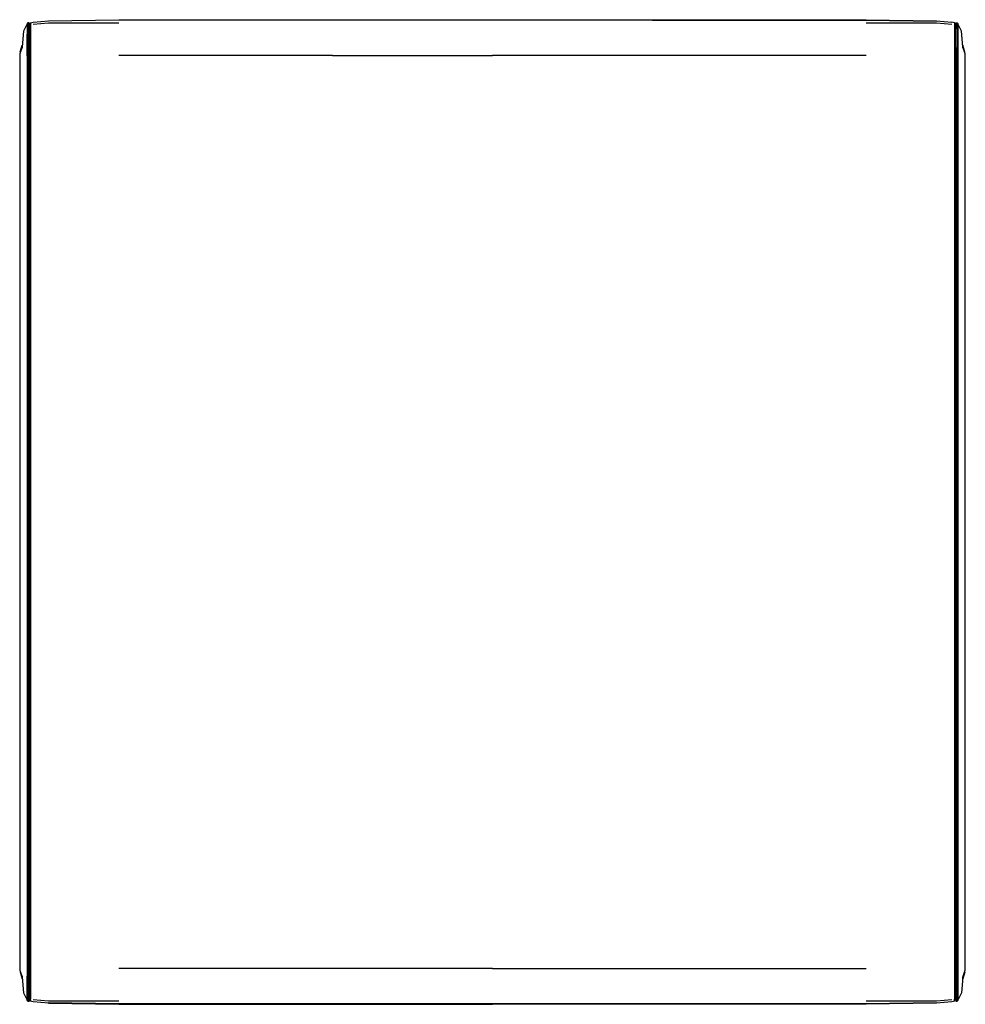
# Model space of a CAD drawing. Units: metres. Extents: x -0.43 to 0.43, y -0.447 to 0.447.
import ezdxf

# ---------------------------------------------------------------- set-up
doc = ezdxf.new("R2010")
doc.units = ezdxf.units.M
doc.header["$MEASUREMENT"] = 0

# ---------------------------------------------------------------- blocks, each defined once
blk = doc.blocks.new('05a8c2d5-32d8-4f14-bab4-2656ce2a5e5c')
for p, q in [((-0.2666, 0.44712), (0.14539, 0.44712)), ((0.42209, 0.44439), (0.42209, 0.44428)), ((-0.42022, 0.41417), (-0.42022, 0)), ((-0.14539, 0.41449), (0, 0.41449)), ((0.42953, -0.39994), (0.42953, 0.40475)), ((0.42732, -0.4212), (0.42732, -0.42237)), ((-0.14539, -0.44712), (0, -0.44712))]:
    blk.add_line(p, q)
for points in [[(-0.41724, 0.44477, 0), (-0.40346, 0.446, 0), (-0.3394, 0.44712, 0), (-0.2666, 0.44712, 0)], [(0.14539, 0.44712, 0), (0.3394, 0.44712, 0), (0.40346, 0.446, 0), (0.41724, 0.44477, 0)], [(-0.42283, 0.44337, 0), (-0.42601, 0.43661, 0), (-0.42732, 0.42238, 0), (-0.42732, 0.4212, 0)], [(-0.42091, 0.44419, 0), (-0.42209, 0.44428, 0), (-0.42283, 0.4437, 0)], [(-0.42283, 0.44381, 0), (-0.42283, 0.4437, 0), (-0.42283, 0.44337, 0), (-0.42283, 0.44167, 0), (-0.42283, 0.43846, 0), (-0.42283, 0.43392, 0)], [(-0.42209, 0.44394, 0), (-0.42209, 0.44428, 0), (-0.42209, 0.44439, 0)], [(-0.42209, 0.43895, 0), (-0.42209, 0.44222, 0), (-0.42209, 0.44394, 0)], [(-0.42209, 0.41441, 0), (-0.42209, 0.42186, 0), (-0.42209, 0.42856, 0), (-0.42209, 0.43433, 0), (-0.42209, 0.43895, 0)], [(-0.42091, -0.42183, 0), (-0.42091, -0.41439, 0), (-0.42091, 0.31847, 0), (-0.42091, 0.4144, 0), (-0.42091, 0.42183, 0), (-0.42091, 0.42852, 0), (-0.42091, 0.43426, 0), (-0.42091, 0.43887, 0), (-0.42091, 0.44214, 0), (-0.42091, 0.44385, 0), (-0.42091, 0.44419, 0), (-0.42091, 0.4443, 0)], [(-0.42091, 0.44385, 0), (-0.42022, 0.44207, 0), (-0.41975, 0.44408, 0)], [(-0.42022, 0.4425, 0), (-0.42022, 0.44239, 0), (-0.42022, 0.44207, 0)], [(-0.42022, 0.44207, 0), (-0.42022, 0.44044, 0), (-0.42022, 0.43735, 0)], [(-0.41975, 0.44442, 0), (-0.41848, 0.44447, 0), (-0.41724, 0.44477, 0)], [(-0.41975, 0.44453, 0), (-0.41975, 0.44442, 0), (-0.41975, 0.44408, 0), (-0.41975, 0.44235, 0), (-0.41975, 0.43907, 0), (-0.41975, 0.43443, 0), (-0.41975, 0.42864, 0), (-0.41975, 0.42191, 0), (-0.41975, 0.41443, 0), (-0.41975, 0.31847, 0)], [(-0.3394, 0.44391, 0), (-0.40346, 0.44391, 0), (-0.41724, 0.44268, 0)], [(0.14539, 0.44678, 0), (-0.2666, 0.44678, 0), (-0.3394, 0.44678, 0), (-0.40346, 0.44566, 0)], [(0.14539, 0.44678, 0), (0.2666, 0.44678, 0), (0.3394, 0.44678, 0), (0.40346, 0.44566, 0)], [(0.41724, 0.44268, 0), (0.40346, 0.44391, 0), (0.3394, 0.44391, 0)], [(0.41975, 0.44442, 0), (0.41848, 0.44447, 0), (0.41724, 0.44477, 0)], [(0.41975, 0.44453, 0), (0.41975, 0.44442, 0), (0.41975, 0.44408, 0), (0.41975, 0.44235, 0), (0.41975, 0.43907, 0), (0.41975, 0.43443, 0), (0.41975, 0.42864, 0)], [(0.41975, 0.44408, 0), (0.42022, 0.44207, 0), (0.42091, 0.44385, 0)], [(0.42022, 0.41417, 0), (0.42022, 0.42123, 0), (0.42022, 0.42755, 0), (0.42022, 0.43299, 0), (0.42022, 0.43735, 0), (0.42022, 0.44044, 0), (0.42022, 0.44207, 0), (0.42022, 0.44239, 0), (0.42022, 0.4425, 0)], [(0.42091, 0.42183, 0), (0.42091, 0.42852, 0), (0.42091, 0.43426, 0), (0.42091, 0.43887, 0), (0.42091, 0.44214, 0), (0.42091, 0.44385, 0), (0.42091, 0.44419, 0), (0.42091, 0.4443, 0)], [(0.42091, 0.44419, 0), (0.42209, 0.44428, 0), (0.42283, 0.4437, 0)], [(0.42209, 0.43895, 0), (0.42209, 0.44222, 0), (0.42209, 0.44394, 0), (0.42209, 0.44428, 0)], [(0.42209, 0.43895, 0), (0.42209, 0.43433, 0), (0.42209, 0.42856, 0), (0.42209, 0.42186, 0)], [(0.42283, 0.44381, 0), (0.42283, 0.4437, 0), (0.42283, 0.44337, 0), (0.42283, 0.44167, 0), (0.42283, 0.43846, 0), (0.42283, 0.43392, 0), (0.42283, 0.42825, 0), (0.42283, 0.42167, 0)], [(0.42732, 0.4212, 0), (0.42732, 0.42238, 0), (0.42601, 0.43661, 0), (0.42283, 0.44337, 0)], [(-0.42283, 0.41432, 0), (-0.42283, 0.42167, 0), (-0.42283, 0.42825, 0), (-0.42283, 0.43392, 0)], [(-0.42022, 0.41417, 0), (-0.42022, 0.42123, 0), (-0.42022, 0.42755, 0), (-0.42022, 0.43299, 0), (-0.42022, 0.43735, 0)], [(-0.42731, 0.42262, 0), (-0.42953, 0.41614, 0), (-0.42953, -0.41614, 0), (-0.42731, -0.42262, 0)], [(-0.42895, 0.41785, 0), (-0.42729, 0.42404, 0), (-0.42731, 0.42272, 0)], [(0.41975, 0.42864, 0), (0.41975, 0.42191, 0), (0.41975, 0.41443, 0), (0.41975, 0.31847, 0)], [(0.42091, 0.42183, 0), (0.42091, 0.4144, 0), (0.42091, 0.31847, 0), (0.42091, -0.41439, 0)], [(0.42209, -0.42856, 0), (0.42209, -0.42186, 0), (0.42209, -0.41441, 0), (0.42209, 0.31847, 0), (0.42209, 0.41441, 0), (0.42209, 0.42186, 0)], [(0.42283, 0.42167, 0), (0.42283, 0.41432, 0), (0.42283, 0.31847, 0), (0.42283, -0.41432, 0)], [(0.42895, 0.41785, 0), (0.42729, 0.42404, 0), (0.42731, 0.42272, 0)], [(0.42953, 0.40475, 0), (0.42953, 0.41614, 0), (0.42731, 0.42262, 0)], [(-0.42283, 0.41432, 0), (-0.42283, 0.31847, 0), (-0.42283, -0.41432, 0), (-0.42283, -0.42167, 0)], [(-0.42209, -0.41441, 0), (-0.42209, 0.31847, 0), (-0.42209, 0.41441, 0)], [(-0.14539, 0.41449, 0), (-0.2666, 0.41449, 0), (-0.3394, 0.41449, 0)], [(0.3394, 0.41449, 0), (0.2666, 0.41449, 0), (0, 0.41449, 0)], [(0.42022, -0.43735, 0), (0.42022, -0.43299, 0), (0.42022, -0.42755, 0), (0.42022, -0.42123, 0), (0.42022, -0.41416, 0), (0.42022, 0.31847, 0), (0.42022, 0.41417, 0)], [(-0.41975, 0.31847, 0), (-0.41975, -0.41443, 0), (-0.41975, -0.42191, 0), (-0.41975, -0.42864, 0), (-0.41975, -0.43443, 0), (-0.41975, -0.43907, 0), (-0.41975, -0.44235, 0)], [(0.41975, 0.31847, 0), (0.41975, -0.41443, 0), (0.41975, -0.42191, 0), (0.41975, -0.42864, 0), (0.41975, -0.43443, 0), (0.41975, -0.43907, 0), (0.41975, -0.44235, 0)], [(-0.42022, -0.42123, 0), (-0.42022, -0.41416, 0), (-0.42022, 0, 0)], [(0.42731, -0.42262, 0), (0.42953, -0.41614, 0), (0.42953, -0.39994, 0)], [(-0.42895, -0.41785, 0), (-0.42729, -0.42404, 0), (-0.42731, -0.42272, 0)], [(-0.42209, -0.44439, 0), (-0.42209, -0.44428, 0), (-0.42209, -0.44394, 0), (-0.42209, -0.44222, 0), (-0.42209, -0.43895, 0), (-0.42209, -0.43433, 0), (-0.42209, -0.42856, 0), (-0.42209, -0.42186, 0), (-0.42209, -0.41441, 0)], [(0, -0.41449, 0), (-0.2666, -0.41449, 0), (-0.3394, -0.41449, 0)], [(0, -0.41449, 0), (0.2666, -0.41449, 0), (0.3394, -0.41449, 0)], [(0.42091, -0.41439, 0), (0.42091, -0.42183, 0), (0.42091, -0.42852, 0), (0.42091, -0.43426, 0), (0.42091, -0.43887, 0), (0.42091, -0.44214, 0), (0.42091, -0.44385, 0), (0.42091, -0.44419, 0), (0.42091, -0.4443, 0)], [(0.42283, -0.41432, 0), (0.42283, -0.42167, 0), (0.42283, -0.42825, 0)], [(0.42895, -0.41785, 0), (0.42729, -0.42404, 0), (0.42731, -0.42272, 0)], [(-0.42732, -0.4212, 0), (-0.42732, -0.42237, 0), (-0.42601, -0.43661, 0), (-0.42283, -0.44337, 0)], [(-0.42283, -0.44381, 0), (-0.42283, -0.4437, 0), (-0.42283, -0.44337, 0), (-0.42283, -0.44167, 0), (-0.42283, -0.43845, 0), (-0.42283, -0.43391, 0), (-0.42283, -0.42825, 0), (-0.42283, -0.42167, 0)], [(-0.42091, -0.4443, 0), (-0.42091, -0.44419, 0), (-0.42091, -0.44385, 0), (-0.42091, -0.44214, 0), (-0.42091, -0.43887, 0), (-0.42091, -0.43426, 0), (-0.42091, -0.42852, 0), (-0.42091, -0.42183, 0)], [(-0.42022, -0.43299, 0), (-0.42022, -0.42755, 0), (-0.42022, -0.42123, 0)], [(0.42209, -0.44394, 0), (0.42209, -0.44222, 0), (0.42209, -0.43895, 0), (0.42209, -0.43433, 0), (0.42209, -0.42856, 0)], [(0.42732, -0.42237, 0), (0.42601, -0.43661, 0), (0.42283, -0.44337, 0)], [(0.42283, -0.42825, 0), (0.42283, -0.43391, 0), (0.42283, -0.43845, 0), (0.42283, -0.44167, 0), (0.42283, -0.44337, 0)], [(-0.42022, -0.44044, 0), (-0.42022, -0.43735, 0), (-0.42022, -0.43299, 0)], [(0.42022, -0.43735, 0), (0.42022, -0.44044, 0), (0.42022, -0.44206, 0), (0.42022, -0.44239, 0), (0.42022, -0.4425, 0)], [(-0.42283, -0.4437, 0), (-0.42209, -0.44428, 0), (-0.42091, -0.44419, 0)], [(-0.42091, -0.44385, 0), (-0.42022, -0.44206, 0), (-0.41975, -0.44408, 0)], [(-0.42022, -0.4425, 0), (-0.42022, -0.44239, 0), (-0.42022, -0.44206, 0), (-0.42022, -0.44044, 0)], [(-0.41975, -0.44453, 0), (-0.41975, -0.44442, 0), (-0.41975, -0.44408, 0), (-0.41975, -0.44235, 0)], [(-0.40346, -0.446, 0), (-0.41724, -0.44476, 0), (-0.41848, -0.44447, 0), (-0.41975, -0.44442, 0)], [(-0.41724, -0.44268, 0), (-0.40346, -0.44391, 0), (-0.3394, -0.44391, 0)], [(0.2666, -0.44678, 0), (-0.2666, -0.44678, 0), (-0.3394, -0.44678, 0), (-0.40346, -0.44566, 0)], [(-0.40346, -0.446, 0), (-0.3394, -0.44712, 0), (-0.14539, -0.44712, 0)], [(0.41975, -0.44442, 0), (0.41848, -0.44447, 0), (0.41724, -0.44476, 0), (0.40346, -0.446, 0), (0.3394, -0.44712, 0), (0, -0.44712, 0)], [(0.40346, -0.44566, 0), (0.3394, -0.44678, 0), (0.2666, -0.44678, 0)], [(0.3394, -0.44391, 0), (0.40346, -0.44391, 0), (0.41724, -0.44268, 0)], [(0.41975, -0.44408, 0), (0.42022, -0.44206, 0), (0.42091, -0.44385, 0)], [(0.41975, -0.44453, 0), (0.41975, -0.44442, 0), (0.41975, -0.44408, 0), (0.41975, -0.44235, 0)], [(0.42091, -0.44419, 0), (0.42209, -0.44428, 0), (0.42283, -0.4437, 0)], [(0.42209, -0.44394, 0), (0.42209, -0.44428, 0), (0.42209, -0.44439, 0)], [(0.42283, -0.44337, 0), (0.42283, -0.4437, 0), (0.42283, -0.44381, 0)]]:
    blk.add_polyline3d(points)

msp = doc.modelspace()

# ---------------------------------------------------------------- block references
msp.add_blockref('05a8c2d5-32d8-4f14-bab4-2656ce2a5e5c', (0, 0))

doc.saveas('drawing.dxf')
